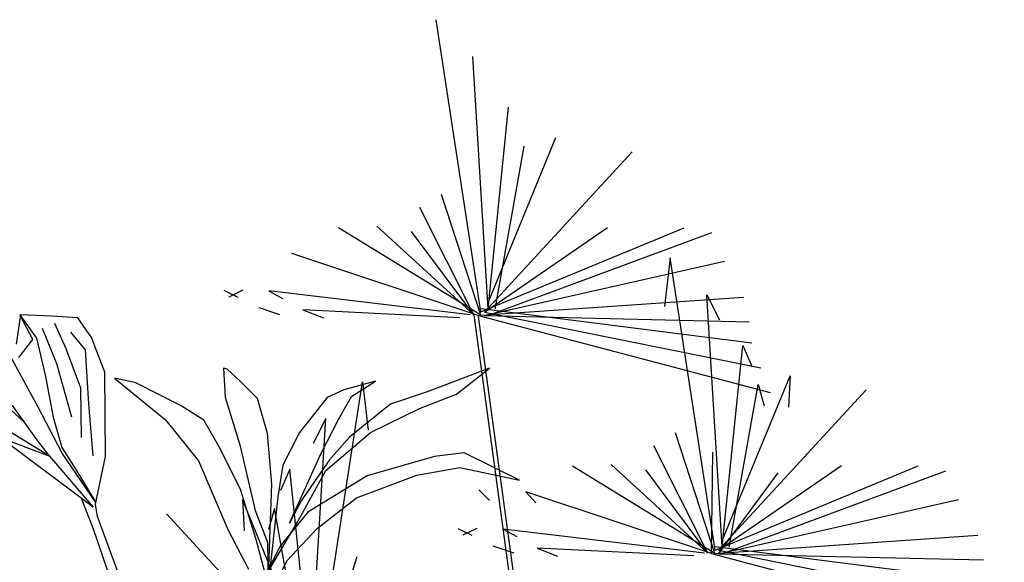
# Model space of a CAD drawing. Extents: x -71 to 222, y -457 to 82.
# Drawn here: x -13 to -13, y 22 to 23 of the extents above; entities that cross this region are included whole.
import ezdxf

# ---------------------------------------------------------------- set-up
doc = ezdxf.new("R2010")
doc.units = 0
doc.header["$MEASUREMENT"] = 0
doc.layers.get('0').update_dxf_attribs({"linetype": 'CONTINUOUS'})
doc.layers.add('HATCH', color=7, linetype='CONTINUOUS')

msp = doc.modelspace()

# ---------------------------------------------------------------- linework, layer by layer
for p, q in [((-13.16458, 22.48958), (-13.19531, 22.50482)), ((-13.19764, 22.49666), (-13.16458, 22.48958)), ((-13.18713, 22.48407), (-13.18131, 22.47824)), ((-13.16097, 22.48309), (-13.15545, 22.47699)), ((-13.18828, 22.46272), (-13.19604, 22.45883)), ((-13.17366, 22.46235), (-13.1661, 22.45809)), ((-13.17937, 22.45301), (-13.16773, 22.44913)), ((-13.15477, 22.45169), (-13.14334, 22.44723))]:
    msp.add_line(p, q)
at = {"layer": 'HATCH', "color": 94, "linetype": 'Continuous'}
for p, q in [((-13.186, 22.58318), (-13.21088, 22.74573)), ((-13.18203, 22.58492), (-13.19054, 22.72528)), ((-13.18203, 22.58492), (-13.17059, 22.69708)), ((-13.18183, 22.5888), (-13.14425, 22.68021)), ((-13.17815, 22.58473), (-13.16198, 22.67527)), ((-13.18406, 22.58308), (-13.10193, 22.67226)), ((-13.18609, 22.58124), (-13.20798, 22.64841)), ((-13.18997, 22.58143), (-13.21999, 22.64124)), ((-13.18997, 22.58143), (-13.24381, 22.63077)), ((-13.18609, 22.58124), (-13.26522, 22.6299)), ((-13.18997, 22.58143), (-13.22454, 22.62786)), ((-13.186, 22.58318), (-13.07298, 22.63)), ((-13.18406, 22.58308), (-13.11569, 22.63019)), ((-13.18222, 22.58105), (-13.05758, 22.62729)), ((-13.18803, 22.58134), (-13.29117, 22.61565)), ((-13.18416, 22.58114), (-13.05061, 22.61139)), ((-13.08068, 22.61318), (-13.08397, 22.58614)), ((-13.0558, 22.45063), (-13.08068, 22.61318)), ((-13.32896, 22.59527), (-13.32121, 22.59139)), ((-13.31848, 22.59527), (-13.32624, 22.59139)), ((-13.30386, 22.5949), (-13.2963, 22.59064)), ((-13.19191, 22.58153), (-13.30386, 22.5949)), ((-13.06034, 22.59273), (-13.05327, 22.57877)), ((-13.05183, 22.45237), (-13.06034, 22.59273)), ((-13.18609, 22.58124), (-13.03995, 22.59142)), ((-13.44206, 22.58158), (-13.44449, 22.56523)), ((-13.44243, 22.58157), (-13.43316, 22.56858)), ((-13.43509, 22.56787), (-13.44243, 22.58157)), ((-13.42474, 22.58086), (-13.44206, 22.58158)), ((-13.30957, 22.58556), (-13.29793, 22.58168)), ((-13.28497, 22.58424), (-13.27355, 22.57978)), ((-13.19781, 22.57988), (-13.28497, 22.58424)), ((-13.18997, 22.58143), (-13.13526, 22.17938)), ((-13.18803, 22.58134), (-13.02514, 22.53821)), ((-13.1859, 22.58512), (-13.0354, 22.56593)), ((-13.18416, 22.58114), (-13.03676, 22.57766)), ((-13.18406, 22.58308), (-13.03027, 22.55207)), ((-13.4101, 22.57977), (-13.42474, 22.58086)), ((-13.41669, 22.56262), (-13.42302, 22.57673)), ((-13.40258, 22.56895), (-13.4101, 22.57977)), ((-13.18749, 22.58061), (-13.13279, 22.17855)), ((-13.4219, 22.55427), (-13.42971, 22.57391)), ((-13.40588, 22.56196), (-13.41402, 22.57182)), ((-13.44294, 22.55784), (-13.43509, 22.56787)), ((-13.43316, 22.56858), (-13.42817, 22.54727)), ((-13.39506, 22.54968), (-13.40258, 22.56895)), ((-13.05183, 22.45237), (-13.04039, 22.56452)), ((-13.04039, 22.56452), (-13.03516, 22.5526)), ((-13.43216, 22.53021), (-13.45027, 22.56308)), ((-13.40843, 22.54077), (-13.41669, 22.56262)), ((-13.40395, 22.53208), (-13.40588, 22.56196)), ((-13.41347, 22.52461), (-13.4219, 22.55427)), ((-13.39479, 22.50273), (-13.39506, 22.54968)), ((-13.32714, 22.55129), (-13.32911, 22.55188)), ((-13.32911, 22.55188), (-13.3282, 22.53563)), ((-13.31975, 22.54438), (-13.32714, 22.55129)), ((-13.18126, 22.55188), (-13.21597, 22.53873)), ((-13.19965, 22.53732), (-13.18126, 22.55188)), ((-13.42817, 22.54727), (-13.42388, 22.52463)), ((-13.38973, 22.54623), (-13.36135, 22.52309)), ((-13.37793, 22.54374), (-13.38973, 22.54623)), ((-13.35277, 22.53091), (-13.37793, 22.54374)), ((-13.31032, 22.53493), (-13.31975, 22.54438)), ((-13.2768, 22.38174), (-13.25192, 22.54429)), ((-13.24453, 22.54456), (-13.26231, 22.53978)), ((-13.25791, 22.53603), (-13.24453, 22.54456)), ((-13.25192, 22.54429), (-13.24862, 22.51725)), ((-13.05163, 22.45625), (-13.01405, 22.54766)), ((-13.04795, 22.45218), (-13.03177, 22.54271)), ((-13.03177, 22.54271), (-13.02848, 22.53089)), ((-13.01405, 22.54766), (-13.01492, 22.53021)), ((-13.43998, 22.52176), (-13.46155, 22.5416)), ((-13.40816, 22.51335), (-13.40843, 22.54077)), ((-13.26231, 22.53978), (-13.27156, 22.53557)), ((-13.21597, 22.53873), (-13.23629, 22.53182)), ((-13.22022, 22.52947), (-13.19965, 22.53732)), ((-13.05386, 22.45053), (-12.97173, 22.53971)), ((-13.40169, 22.50315), (-13.40395, 22.53208)), ((-13.3282, 22.53563), (-13.32015, 22.50912)), ((-13.30474, 22.51549), (-13.31032, 22.53493)), ((-13.27156, 22.53557), (-13.28691, 22.51609)), ((-13.26503, 22.5237), (-13.25791, 22.53603)), ((-13.23629, 22.53182), (-13.25911, 22.51348)), ((-13.4466, 22.53103), (-13.43363, 22.51287)), ((-13.41894, 22.50452), (-13.43216, 22.53021)), ((-13.34014, 22.52287), (-13.35277, 22.53091)), ((-13.24748, 22.5161), (-13.22022, 22.52947)), ((-13.457, 22.52222), (-13.42738, 22.50396)), ((-13.42388, 22.52463), (-13.41904, 22.50777)), ((-13.36135, 22.52309), (-13.34301, 22.50027)), ((-13.33086, 22.50681), (-13.34014, 22.52287)), ((-13.28077, 22.38348), (-13.27225, 22.52384)), ((-13.27225, 22.52384), (-13.27932, 22.50988)), ((-13.2748, 22.5045), (-13.26503, 22.5237)), ((-13.30222, 22.48731), (-13.30474, 22.51549)), ((-13.28691, 22.51609), (-13.29607, 22.49793)), ((-13.27216, 22.49482), (-13.24748, 22.5161)), ((-13.05589, 22.44869), (-13.07778, 22.51586)), ((-13.44987, 22.51195), (-13.42539, 22.50273)), ((-13.43363, 22.51287), (-13.42711, 22.50425)), ((-13.25911, 22.51348), (-13.27012, 22.50075)), ((-13.40166, 22.47451), (-13.44744, 22.50878)), ((-13.41904, 22.50777), (-13.41119, 22.49539)), ((-13.40017, 22.47716), (-13.41894, 22.50452)), ((-13.3197, 22.4844), (-13.33086, 22.50681)), ((-13.32015, 22.50912), (-13.3115, 22.47268)), ((-13.29238, 22.46551), (-13.2748, 22.5045)), ((-13.19531, 22.50482), (-13.21188, 22.50269)), ((-13.05977, 22.44888), (-13.08979, 22.50869)), ((-13.05783, 22.44878), (-13.05696, 22.5051)), ((-13.42711, 22.50425), (-13.40166, 22.47451)), ((-13.40042, 22.47622), (-13.39479, 22.50273)), ((-13.34301, 22.50027), (-13.32676, 22.46203)), ((-13.27012, 22.50075), (-13.28592, 22.47809)), ((-13.21188, 22.50269), (-13.24928, 22.49196)), ((-13.41119, 22.49539), (-13.40017, 22.47716)), ((-13.29607, 22.49793), (-13.29901, 22.48026)), ((-13.2922, 22.49564), (-13.29743, 22.48371)), ((-13.28077, 22.38348), (-13.2922, 22.49564)), ((-13.28786, 22.46659), (-13.27216, 22.49482)), ((-13.22158, 22.49223), (-13.19764, 22.49666)), ((-13.05589, 22.44869), (-13.13501, 22.49734)), ((-13.05977, 22.44888), (-13.11361, 22.49822)), ((-13.05977, 22.44888), (-13.09434, 22.49531)), ((-13.0558, 22.45063), (-12.94277, 22.49745)), ((-13.05396, 22.44859), (-13.02064, 22.49357)), ((-13.05386, 22.45053), (-12.98548, 22.49764)), ((-13.05202, 22.44849), (-12.92738, 22.49474)), ((-13.24928, 22.49196), (-13.28217, 22.47171)), ((-13.2551, 22.47977), (-13.22158, 22.49223)), ((-13.31095, 22.45643), (-13.3197, 22.4844)), ((-13.30426, 22.43126), (-13.30222, 22.48731)), ((-13.05783, 22.44878), (-13.16097, 22.48309)), ((-13.40164, 22.46279), (-13.40819, 22.4794)), ((-13.28096, 22.38736), (-13.31854, 22.47877)), ((-13.31854, 22.47877), (-13.31767, 22.46132)), ((-13.29901, 22.48026), (-13.30426, 22.43126)), ((-13.28592, 22.47809), (-13.29238, 22.46551)), ((-13.27695, 22.46277), (-13.2551, 22.47977)), ((-13.05396, 22.44859), (-12.9204, 22.47884)), ((-13.39926, 22.46938), (-13.40042, 22.47622)), ((-13.3115, 22.47268), (-13.30467, 22.45496)), ((-13.30082, 22.47383), (-13.30411, 22.462)), ((-13.28464, 22.38329), (-13.30082, 22.47383)), ((-13.28217, 22.47171), (-13.29781, 22.45259)), ((-13.38668, 22.43502), (-13.39926, 22.46938)), ((-13.27874, 22.38164), (-13.36086, 22.47082)), ((-13.30634, 22.4351), (-13.28786, 22.46659)), ((-13.38322, 22.40938), (-13.40164, 22.46279)), ((-13.32676, 22.46203), (-13.31524, 22.44001)), ((-13.29392, 22.44463), (-13.27695, 22.46277)), ((-13.19876, 22.46272), (-13.191, 22.45883)), ((-13.0617, 22.44898), (-13.17366, 22.46235)), ((-13.30426, 22.43126), (-13.31095, 22.45643)), ((-13.05589, 22.44869), (-12.90975, 22.45887)), ((-13.29781, 22.45259), (-13.30634, 22.4351)), ((-13.30467, 22.45496), (-13.30426, 22.43126)), ((-13.06761, 22.44733), (-13.15477, 22.45169)), ((-13.0557, 22.45257), (-12.9052, 22.43338)), ((-13.05386, 22.45053), (-12.90007, 22.41952)), ((-13.30244, 22.42705), (-13.29392, 22.44463)), ((-13.2767, 22.3798), (-13.25482, 22.44697)), ((-13.05783, 22.44878), (-12.89494, 22.40566)), ((-13.05396, 22.44859), (-12.90656, 22.44511))]:
    msp.add_line(p, q, dxfattribs=at)

doc.saveas('drawing.dxf')
